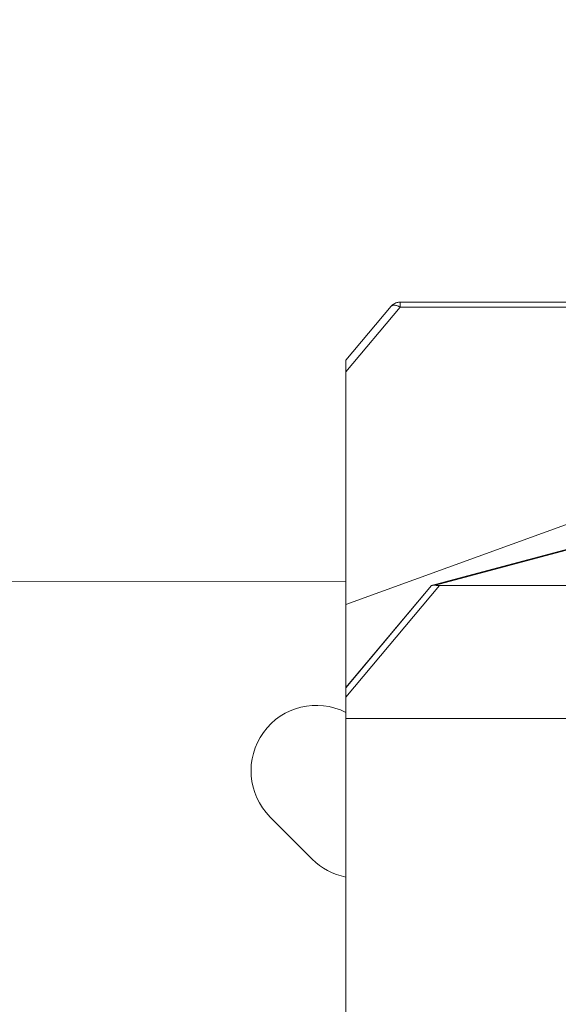
# Model space of a CAD drawing. Units: inches. Extents: x 71962 to 82532, y -92893 to -88241.
# Drawn here: x 74888 to 74978, y -90818 to -90652 of the extents above; entities that cross this region are included whole.
import ezdxf

# ---------------------------------------------------------------- set-up
doc = ezdxf.new("R2010")
doc.units = ezdxf.units.IN
doc.header["$MEASUREMENT"] = 0
doc.styles.get("Standard").update_dxf_attribs({"font": 'arial.ttf'})
doc.dimstyles.new('ISO-25', dxfattribs={"dimscale": 1.1, "dimtxt": 2.5, "dimasz": 2.5, "dimexe": 1.25, "dimexo": 0.625, "dimtad": 1, "dimtxsty": 'Standard', "dimcen": 2.5, "dimadec": 0, "dimazin": 0, "dimtfac": 1, "dimtmove": 0, "dimatfit": 3, "dimfxl": 1, "dimarcsym": 0})

# ---------------------------------------------------------------- blocks, each defined once
blk = doc.blocks.new('*D6')
at = {"color": 0, "lineweight": -2, "transparency": 16777216}
for p, q in [((72441.06, -88673.47), (72441.06, -88540.1)), ((76488.18, -88673.47), (76488.18, -88540.1)), ((76356.18, -88541.47), (72573.06, -88541.47))]:
    blk.add_line(p, q, dxfattribs=at)
at = {"color": 0, "transparency": 16777216}
for points in [[(72573.06, -88519.47), (72573.06, -88563.47), (72441.06, -88541.47)], [(76356.18, -88519.47), (76356.18, -88563.47), (76488.18, -88541.47)]]:
    blk.add_solid(points, dxfattribs=at)
at = {"layer": 'Defpoints', "color": 0, "transparency": 16777216}
for p in [(72441.06, -88541.47), (72441.06, -90865.5), (76488.18, -90869.81)]:
    blk.add_point(p, dxfattribs=at)
at = {"color": 0, "lineweight": 15, "transparency": 16777216, "insert": (74523.36, -88385.14), "char_height": 220, "attachment_point": 5}
blk.add_mtext('405', dxfattribs=at)

msp = doc.modelspace()

# ---------------------------------------------------------------- linework, layer by layer
at = {"color": 0, "linetype": 'Continuous', "lineweight": 15}
for p, q in [((74951.687, -90699.812), (75163.263, -90699.812)), ((74942.527, -90709.583), (74950.157, -90700.523)), ((74942.527, -90711.542), (74951.687, -90700.664)), ((75161.489, -90700.664), (74951.687, -90700.664)), ((74942.527, -90709.628), (74942.527, -90709.628)), ((74942.527, -90750.652), (74942.527, -90711.542)), ((75060.146, -90719.812), (74957.171, -90747.408)), ((74957.62, -90747.408), (75060.595, -90719.812)), ((75060.137, -90719.812), (74964.653, -90745.39)), ((74985.613, -90735.031), (74942.527, -90750.652)), ((74964.653, -90745.39), (74956.908, -90747.465)), ((74806.673, -90746.699), (74942.527, -90746.79)), ((74942.527, -90766.249), (74958.286, -90747.465)), ((74956.958, -90747.465), (74942.527, -90764.666)), ((74956.908, -90747.465), (74942.527, -90764.6)), ((74956.958, -90747.465), (74956.908, -90747.465)), ((75194.172, -90747.465), (74958.286, -90747.465)), ((74942.527, -90750.652), (74942.527, -90764.6)), ((74942.527, -90764.6), (74942.527, -90764.666)), ((74942.527, -90769.812), (74942.527, -90766.249)), ((74942.527, -90769.812), (75208.71, -90769.812)), ((74942.527, -90829.812), (74942.527, -90769.812)), ((74929.79, -90786.38), (74936.857, -90793.456))]:
    msp.add_line(p, q, dxfattribs=at)
for centre, start, end in [((74937.574, -90778.607), 63.2356, 224.96161), ((74944.64, -90785.683), 224.96161, 258.92635)]:
    msp.add_arc(centre, 11, start, end, dxfattribs=at)
for points, knots in [([(74950.157, -90700.523), (74950.296, -90700.358), (74950.465, -90700.214), (74950.835, -90699.989), (74951.041, -90699.906), (74951.324, -90699.844), (74951.395, -90699.832), (74951.54, -90699.816), (74951.614, -90699.812), (74951.687, -90699.812)], [0, 0, 0, 0, 0.6482031, 0.6482031, 1.2983792, 1.2983792, 1.5157574, 1.5157574, 1.7357841, 1.7357841, 1.7357841, 1.7357841]), ([(74942.527, -90709.583), (74942.527, -90709.583), (74942.527, -90709.584), (74942.527, -90709.584), (74942.527, -90709.585), (74942.527, -90709.59), (74942.527, -90709.594), (74942.528, -90709.607), (74942.527, -90709.615), (74942.527, -90709.634), (74942.527, -90709.645), (74942.527, -90709.68), (74942.527, -90709.708), (74942.527, -90709.754), (74942.527, -90709.77), (74942.527, -90709.803), (74942.527, -90709.821), (74942.527, -90709.875), (74942.527, -90709.914), (74942.527, -90709.994), (74942.527, -90710.037), (74942.527, -90710.124), (74942.527, -90710.17), (74942.528, -90710.264), (74942.528, -90710.312), (74942.528, -90710.411), (74942.528, -90710.461), (74942.527, -90710.565), (74942.527, -90710.617), (74942.527, -90710.725), (74942.527, -90710.779), (74942.527, -90710.946), (74942.527, -90711.061), (74942.527, -90711.297), (74942.527, -90711.418), (74942.527, -90711.542)], [0.77704498, 0.77704498, 0.77704498, 0.77704498, 0.7790209, 0.7790209, 0.78450838, 0.78450838, 0.79548334, 0.79548334, 0.80639404, 0.80639404, 0.81730474, 0.81730474, 0.83912614, 0.83912614, 0.85001981, 0.85001981, 0.86091348, 0.86091348, 0.88270081, 0.88270081, 0.90448015, 0.90448015, 0.92625949, 0.92625949, 0.94804327, 0.94804327, 0.96982705, 0.96982705, 0.99161006, 0.99161006, 1.01339307, 1.01339307, 1.0569512, 1.0569512, 1.10050901, 1.10050901, 1.10050901, 1.10050901]), ([(74957.171, -90747.408), (74957.15, -90747.414), (74957.13, -90747.419), (74957.104, -90747.426), (74957.096, -90747.428), (74957.079, -90747.433), (74957.072, -90747.435), (74957.05, -90747.44), (74957.038, -90747.444), (74957.016, -90747.45), (74957.007, -90747.452), (74956.991, -90747.456), (74956.985, -90747.458), (74956.974, -90747.461), (74956.97, -90747.462), (74956.961, -90747.464), (74956.958, -90747.465), (74956.958, -90747.465)], [18.7609663, 18.7609663, 18.7609663, 18.7609663, 18.9026897, 18.9026897, 18.9731136, 18.9731136, 19.0435374, 19.0435374, 19.1855435, 19.1855435, 19.3261563, 19.3261563, 19.4674844, 19.4674844, 19.6080434, 19.6080434, 19.8895502, 19.8895502, 19.8895502, 19.8895502]), ([(74957.62, -90747.408), (74957.539, -90747.39), (74957.46, -90747.381), (74957.31, -90747.381), (74957.238, -90747.39), (74957.171, -90747.408)], [6.02286644, 6.02286644, 6.02286644, 6.02286644, 6.397781, 6.397781, 6.77269347, 6.77269347, 6.77269347, 6.77269347]), ([(74958.286, -90747.465), (74958.234, -90747.465), (74958.181, -90747.464), (74958.099, -90747.462), (74958.071, -90747.461), (74958.015, -90747.458), (74957.986, -90747.456), (74957.929, -90747.452), (74957.9, -90747.45), (74957.842, -90747.444), (74957.813, -90747.44), (74957.769, -90747.435), (74957.755, -90747.433), (74957.726, -90747.428), (74957.713, -90747.426), (74957.672, -90747.419), (74957.645, -90747.414), (74957.62, -90747.408)], [17.8101035, 17.8101035, 17.8101035, 17.8101035, 18.0916112, 18.0916112, 18.2321966, 18.2321966, 18.3735546, 18.3735546, 18.5141611, 18.5141611, 18.6561135, 18.6561135, 18.7264848, 18.7264848, 18.796856, 18.796856, 18.9386874, 18.9386874, 18.9386874, 18.9386874]), ([(74942.527, -90764.666), (74942.527, -90764.666), (74942.527, -90764.667), (74942.527, -90764.672), (74942.527, -90764.676), (74942.527, -90764.686), (74942.527, -90764.692), (74942.527, -90764.706), (74942.527, -90764.713), (74942.527, -90764.738), (74942.527, -90764.758), (74942.527, -90764.802), (74942.527, -90764.826), (74942.527, -90764.878), (74942.527, -90764.906), (74942.527, -90764.964), (74942.527, -90764.995), (74942.527, -90765.059), (74942.527, -90765.092), (74942.527, -90765.161), (74942.527, -90765.196), (74942.527, -90765.305), (74942.527, -90765.381), (74942.527, -90765.501), (74942.527, -90765.541), (74942.527, -90765.624), (74942.527, -90765.666), (74942.527, -90765.794), (74942.527, -90765.881), (74942.527, -90766.062), (74942.527, -90766.154), (74942.527, -90766.249)], [0.00798751, 0.00798751, 0.00798751, 0.00798751, 0.01670949, 0.01670949, 0.02543147, 0.02543147, 0.03415345, 0.03415345, 0.04287543, 0.04287543, 0.06030316, 0.06030316, 0.07773089, 0.07773089, 0.09514998, 0.09514998, 0.11256907, 0.11256907, 0.12998566, 0.12998566, 0.14740226, 0.14740226, 0.18224209, 0.18224209, 0.19966174, 0.19966174, 0.21708139, 0.21708139, 0.2519145, 0.2519145, 0.28674769, 0.28674769, 0.28674769, 0.28674769]), ([(74942.527, -90765.105), (74942.527, -90765.118), (74942.527, -90765.127), (74942.527, -90765.141), (74942.527, -90765.144), (74942.527, -90765.144)], [0.223614412, 0.223614412, 0.223614412, 0.223614412, 0.239028115, 0.239028115, 0.254398173, 0.254398173, 0.254398173, 0.254398173])]:
    msp.add_open_spline(points, degree=3, knots=knots, dxfattribs=at)
for points, weights in [([(74951.687, -90700.664), (74951.687, -90699.812), (74951.687, -90699.812)], [0.999999999998, 0.887010833178, 1]), ([(74950.157, -90700.523), (74950.57, -90700.033), (74951.687, -90700.664)], [0.948958330818, 0.806059414248, 1])]:
    msp.add_rational_spline(points, weights, degree=2, dxfattribs=at)
msp.add_open_spline([(74942.527, -90709.628), (74942.527, -90709.619), (74942.527, -90709.611), (74942.527, -90709.605)], degree=3, dxfattribs=at)

# ---------------------------------------------------------------- dimensions: what is measured, and where the dimension line sits
at = {"lineweight": 15}
dim = msp.add_linear_dim(base=(72441.059, -88541.47), p1=(76488.184, -90869.812), p2=(72441.059, -90865.497), angle=180, text='405', dimstyle='ISO-25', override={"dimtxt": 200, "dimasz": 120, "dimgap": 40, "dimfxl": 120, "dimfxlon": 1}, dxfattribs=at)
dim.commit()
dim.dimension.update_dxf_attribs({"geometry": '*D6', "text_midpoint": (74523.365, -88541.47), "dimtype": 160})

doc.saveas('drawing.dxf')
